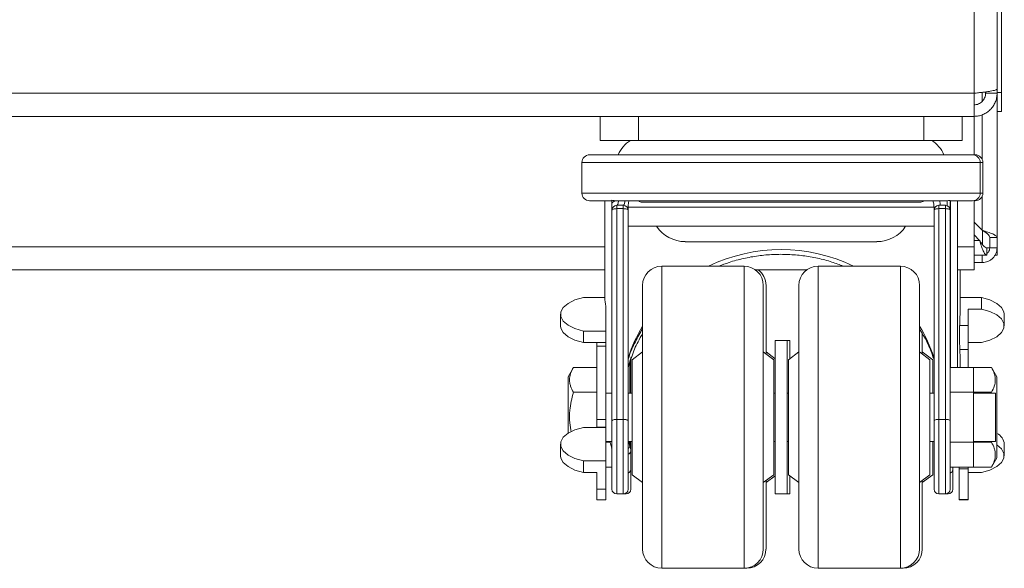
# Paper-space layout '_Back' of a CAD drawing. Units: millimetres. Extents: x -983 to 26, y -52 to 1931.
# Drawn here: x -162 to 1, y -52 to 39 of the extents above; entities that cross this region are included whole.
import ezdxf

# ---------------------------------------------------------------- set-up
doc = ezdxf.new("R2010")
doc.units = ezdxf.units.MM

psp = doc.layouts.new('_Back')

# ---------------------------------------------------------------- linework, layer by layer
at = {"color": 7, "linetype": 'Continuous', "lineweight": 15}
for p, q in [((0.76, 23.79), (0.76, 463.51)), ((0, 1.23), (0, 460.5)), ((-3.81, 16.61), (-3.81, 428.75)), ((-859.03, 26.8), (-3.81, 26.8)), ((-1.9, 26.8), (-1.9, 27.03)), ((0, 26.8), (-1.9, 26.8)), ((0, 26.96), (0.76, 26.96)), ((-859.03, 22.99), (-3.81, 22.99)), ((-65.78, 18.99), (-65.78, 22.99)), ((-59.43, 22.99), (-59.43, 18.99)), ((-12.13, 18.99), (-12.13, 22.99)), ((-5.78, 22.99), (-5.78, 18.99)), ((0, 23.79), (0.76, 23.79)), ((-65.78, 18.99), (-5.78, 18.99)), ((-67.5, 16.63), (-4.07, 16.63)), ((-3.81, 16.63), (-3.62, 16.63)), ((-68.77, 15.36), (-68.77, 10.28)), ((-2.8, 10.28), (-2.8, 15.36)), ((-2.35, 10.28), (-2.35, 15.36)), ((-63.8, 9.01), (-67.5, 9.01)), ((-64.99, 9.01), (-64.99, -6.99)), ((-63.8, 9.11), (-63.8, 8.64)), ((-8.49, 9.01), (-63.08, 9.01)), ((-63.01, 8.27), (-63.01, -39.51)), ((-63.01, 8.27), (-61.92, 8.27)), ((-61.92, -39.51), (-61.92, 8.27)), ((-12.77, 8.76), (-58.8, 8.76)), ((-9.65, 8.27), (-9.65, -39.51)), ((-9.65, 8.27), (-8.56, 8.27)), ((-8.56, -39.51), (-8.56, 8.27)), ((-8.28, 8.21), (-8.28, 9.02)), ((-7.76, 9.03), (-7.76, -38.72)), ((-4.07, 9.01), (-7.76, 9.01)), ((-6.57, -18.56), (-6.57, 9.01)), ((-3.81, 9.04), (-3.81, -2.41)), ((-3.62, 9.01), (-3.81, 9.01)), ((-63.8, -38.72), (-63.8, 7.47)), ((-61.92, 7.71), (-63.01, 7.71)), ((-61.18, 7.97), (-10.27, 7.97)), ((-61.12, 7.47), (-61.12, -38.72)), ((-10.44, -38.72), (-10.44, 7.97)), ((-8.56, 7.71), (-9.65, 7.71)), ((-3.81, 5.5), (-2.44, 4.13)), ((-61.12, 4.79), (-10.44, 4.79)), ((-2.9, 2.45), (-3.81, 3.37)), ((-2.43, 1.78), (-2.43, 4.12)), ((-51.66, 2.24), (-19.91, 2.24)), ((0, 2.91), (-1.22, 2.91)), ((-1.22, 1.22), (-1.22, 2.91)), ((-3.81, 0.01), (-1.68, 0.01)), ((-2.44, 0.01), (-2.44, -1.21)), ((-1.84, 1.22), (-1.22, 1.22)), ((-1.68, 0.01), (-1.68, 1.23)), ((-1.22, 1.23), (0, 1.23)), ((-0.34, 0), (0, 0)), ((0, 0), (0, 1.22)), ((-2.44, -1.21), (-3.81, -1.21)), ((-798.29, -2.41), (-64.99, -2.41)), ((-41.91, -1.81), (-55.56, -1.81)), ((-40.05, -2.41), (-31.52, -2.41)), ((-16.01, -1.81), (-29.66, -1.81)), ((-6.57, -2.41), (-3.81, -2.41)), ((-6.12, -7.84), (-6.12, -2.41)), ((-58.73, -48.64), (-58.73, -4.99)), ((-38.73, -4.99), (-38.73, -48.64)), ((-38.28, -4.99), (-38.28, -16.33)), ((-32.84, -48.64), (-32.84, -4.99)), ((-12.84, -4.99), (-12.84, -48.64)), ((-68.54, -6.99), (-64.99, -6.99)), ((-2.58, -6.99), (-6.12, -6.99)), ((-2.58, -8.91), (-2.58, -6.99)), ((-72.32, -9.76), (-72.32, -11.68)), ((-64.82, -40.46), (-64.82, -8.45)), ((-4.8, -8.91), (-4.8, -18.56)), ((-2.58, -8.91), (-4.8, -8.91)), ((1.2, -11.68), (1.2, -9.76)), ((-68.54, -12.54), (-64.82, -12.54)), ((-68.54, -14.45), (-68.54, -12.54)), ((-12.39, -12.93), (-12.39, -16.33)), ((-4.8, -11.65), (-6.2, -11.65)), ((-68.54, -14.45), (-64.82, -14.45)), ((-66.32, -28.49), (-66.32, -14.45)), ((-34.33, -14.11), (-36.78, -14.11)), ((-36.78, -39.51), (-36.78, -14.11)), ((-34.78, -39.51), (-34.78, -14.11)), ((-34.33, -14.11), (-34.33, -17.12)), ((-2.58, -14.45), (-4.8, -14.45)), ((-64.82, -15.03), (-66.32, -15.03)), ((-58.73, -15.99), (-60.46, -17.29)), ((-37, -17.29), (-38.73, -15.99)), ((-36.78, -17.12), (-38.28, -15.99)), ((-32.84, -15.99), (-34.56, -17.29)), ((-11.11, -17.29), (-12.84, -15.99)), ((-10.66, -17.29), (-12.39, -15.99)), ((-6.16, -15.59), (-6.12, -17.05)), ((-4.8, -15.59), (-6.16, -15.59)), ((-60.63, -16.84), (-61.12, -18.56)), ((-61.12, -16.99), (-61.08, -16.85)), ((-60.67, -16.99), (-60.67, -22.81)), ((-60.46, -36.34), (-60.46, -17.29)), ((-37, -36.34), (-37, -17.29)), ((-34.56, -36.34), (-34.56, -17.29)), ((-11.11, -36.34), (-11.11, -17.29)), ((-10.66, -17.29), (-10.66, -22.81)), ((-10.49, -16.84), (-10.44, -16.99)), ((-6.12, -18.56), (-6.12, -17.05)), ((-70.19, -18.56), (-71.08, -20.11)), ((-70.19, -18.56), (-66.32, -18.56)), ((-0.93, -18.56), (-7.76, -18.56)), ((-3.9, -18.56), (-3.9, -35.06)), ((-0.04, -20.11), (-0.93, -18.56)), ((-71.08, -20.11), (-71.08, -29.47)), ((-0.04, -33.52), (-0.04, -20.11)), ((-70.19, -22.69), (-66.32, -22.69)), ((-63.8, -22.81), (-64.82, -22.81)), ((-60.46, -22.81), (-61.12, -22.81)), ((-36.78, -22.81), (-37, -22.81)), ((-34.56, -22.81), (-34.78, -22.81)), ((-10.44, -22.81), (-11.11, -22.81)), ((-0.93, -22.69), (-7.76, -22.69)), ((-0.28, -22.81), (-3.9, -22.81)), ((-0.28, -22.81), (-0.28, -30.81)), ((-66.32, -27.18), (-64.82, -27.18)), ((-61.92, -27.17), (-63.01, -27.17)), ((-8.56, -27.17), (-9.65, -27.17)), ((-68.54, -28.49), (-64.82, -28.49)), ((-66.32, -28.44), (-64.82, -28.44)), ((-64.82, -30.81), (-63.8, -30.81)), ((-64.82, -30.94), (-64.13, -30.94)), ((-64.16, -30.81), (-63.84, -31.93)), ((-61.12, -30.81), (-60.46, -30.81)), ((-61.05, -30.81), (-60.83, -31.58)), ((-60.67, -30.81), (-60.67, -38.72)), ((-37, -30.81), (-36.78, -30.81)), ((-34.78, -30.81), (-34.56, -30.81)), ((-11.11, -30.81), (-10.44, -30.81)), ((-10.66, -30.81), (-10.66, -36.34)), ((-0.93, -30.94), (-7.76, -30.94)), ((-3.9, -30.81), (-0.28, -30.81)), ((-72.32, -31.27), (-72.32, -33.18)), ((1.2, -33.18), (1.2, -31.27)), ((-68.54, -34.04), (-64.82, -34.04)), ((-68.54, -35.95), (-68.54, -34.04)), ((-0.93, -35.06), (-0.04, -33.52)), ((-64.82, -35.06), (-63.8, -35.06)), ((-0.93, -35.06), (-7.76, -35.06)), ((-7.31, -35.06), (-7.31, -38.72)), ((-6.3, -35.06), (-6.3, -40.46)), ((-4.8, -35.37), (-6.3, -35.37)), ((-4.8, -35.06), (-4.8, -40.46)), ((-68.54, -35.95), (-66.32, -35.95)), ((-66.32, -40.46), (-66.32, -35.95)), ((-60.46, -36.34), (-58.73, -37.64)), ((-38.73, -37.64), (-37, -36.34)), ((-38.28, -37.64), (-36.78, -36.51)), ((-38.28, -37.3), (-38.28, -48.64)), ((-34.56, -36.34), (-32.84, -37.64)), ((-34.33, -36.51), (-34.33, -39.51)), ((-12.84, -37.64), (-11.11, -36.34)), ((-12.39, -37.64), (-10.66, -36.34)), ((-12.39, -37.3), (-12.39, -48.64)), ((-2.58, -35.95), (-4.8, -35.95)), ((-66.32, -38.7), (-64.82, -38.7)), ((-66.32, -40.46), (-64.82, -40.46)), ((-61.47, -39.51), (-63.01, -39.51)), ((-36.78, -39.51), (-34.33, -39.51)), ((-8.11, -39.51), (-9.65, -39.51)), ((-4.8, -40.4), (-6.3, -40.4)), ((-6.3, -40.46), (-4.8, -40.46)), ((-55.56, -51.81), (-41.46, -51.81)), ((-29.66, -51.81), (-15.56, -51.81))]:
    psp.add_line(p, q, dxfattribs=at)
at = {"color": 8, "linetype": 'Continuous', "lineweight": 15}
for p, q in [((-2.44, 26.96), (-2.44, 25.51)), ((-2.44, 23.26), (-2.44, 15.84)), ((-2.35, 15.36), (-68.77, 15.36)), ((-68.77, 10.28), (-2.35, 10.28)), ((-2.44, 9.81), (-2.44, 4.13)), ((-63.84, 8.7), (-63.84, 9.01)), ((-7.73, 9.01), (-7.73, -18.56)), ((-63.84, -22.81), (-63.84, 7.41)), ((-2.9, 2.45), (-3.81, 2.45)), ((-798.29, 1.4), (-64.99, 1.4)), ((-6.57, 1.4), (-3.81, 1.4)), ((-55.56, -1.81), (-55.56, -51.81)), ((-41.91, -51.81), (-41.91, -1.81)), ((-29.66, -1.81), (-29.66, -51.81)), ((-16.01, -51.81), (-16.01, -1.81)), ((-60.83, -22.81), (-60.83, -17.49)), ((-63.84, -31.93), (-63.84, -30.81)), ((-60.83, -31.58), (-60.83, -30.81)), ((-61.47, -39.51), (-61.47, -39.37)), ((-8.11, -39.51), (-8.11, -39.37)), ((-41.46, -51.81), (-41.46, -51.78)), ((-15.56, -51.81), (-15.56, -51.78))]:
    psp.add_line(p, q, dxfattribs=at)
at = {"color": 7, "linetype": 'Continuous', "lineweight": 15, "flags": 128}
for points in [[(-62.73, 9.01), (-62.74, 8.87), (-62.76, 8.73), (-62.79, 8.6), (-62.82, 8.48), (-62.86, 8.39), (-62.91, 8.32), (-62.96, 8.28), (-63.01, 8.27)], [(-63.01, 7.71), (-63.17, 7.7), (-63.32, 7.69), (-63.45, 7.67), (-63.57, 7.64), (-63.67, 7.6), (-63.74, 7.56), (-63.79, 7.52), (-63.8, 7.47)], [(-61.12, 7.47), (-61.14, 7.52), (-61.19, 7.56), (-61.26, 7.6), (-61.36, 7.64), (-61.48, 7.67), (-61.61, 7.69), (-61.76, 7.7), (-61.92, 7.71)], [(-9.65, 7.71), (-9.81, 7.7), (-9.96, 7.69), (-10.09, 7.67), (-10.21, 7.64), (-10.31, 7.6), (-10.38, 7.56), (-10.43, 7.52), (-10.44, 7.47)], [(-7.76, 7.47), (-7.78, 7.52), (-7.83, 7.56), (-7.9, 7.6), (-8, 7.64), (-8.12, 7.67), (-8.25, 7.69), (-8.4, 7.7), (-8.56, 7.71)], [(-68.54, -12.54), (-69.93, -12.13), (-71.06, -11.57), (-71.86, -10.9), (-72.27, -10.15), (-72.27, -9.38), (-71.86, -8.63), (-71.06, -7.96), (-69.93, -7.4), (-68.54, -6.99)], [(1.2, -9.76), (1.15, -9.38), (0.74, -8.63), (-0.06, -7.96), (-1.19, -7.4), (-2.58, -6.99)], [(-2.58, -14.45), (-1.19, -14.04), (-0.06, -13.49), (0.74, -12.81), (1.15, -12.06), (1.15, -11.29), (0.74, -10.55), (-0.06, -9.87), (-1.19, -9.31), (-2.58, -8.91)], [(-68.54, -14.45), (-69.93, -14.04), (-71.06, -13.49), (-71.86, -12.81), (-72.27, -12.06), (-72.32, -11.68)], [(-63.01, -27.17), (-63.17, -27.17), (-63.32, -27.19), (-63.45, -27.21), (-63.57, -27.24), (-63.67, -27.27), (-63.74, -27.31), (-63.79, -27.36), (-63.8, -27.4)], [(-61.12, -27.4), (-61.14, -27.36), (-61.19, -27.31), (-61.26, -27.27), (-61.36, -27.24), (-61.48, -27.21), (-61.61, -27.19), (-61.76, -27.17), (-61.92, -27.17)], [(-10.44, -27.4), (-10.43, -27.36), (-10.38, -27.31), (-10.31, -27.27), (-10.21, -27.24), (-10.09, -27.21), (-9.96, -27.19), (-9.81, -27.17), (-9.65, -27.17)], [(-7.76, -27.4), (-7.78, -27.36), (-7.83, -27.31), (-7.9, -27.27), (-8, -27.24), (-8.12, -27.21), (-8.25, -27.19), (-8.4, -27.17), (-8.56, -27.17)], [(-68.54, -34.04), (-69.93, -33.63), (-71.06, -33.07), (-71.86, -32.4), (-72.27, -31.65), (-72.27, -30.88), (-71.86, -30.13), (-71.06, -29.46), (-69.93, -28.9), (-68.54, -28.49)], [(-63.83, -32.16), (-63.85, -32.05), (-63.84, -31.93)], [(-2.58, -35.95), (-1.19, -35.55), (-0.06, -34.99), (0.74, -34.31), (1.15, -33.57), (1.15, -32.79), (0.74, -32.05), (-0.04, -31.39)], [(-68.54, -35.95), (-69.93, -35.55), (-71.06, -34.99), (-71.86, -34.31), (-72.27, -33.57), (-72.32, -33.18)]]:
    psp.add_lwpolyline(points, dxfattribs=at)
at = {"color": 8, "linetype": 'Continuous', "lineweight": 15, "flags": 128}
psp.add_lwpolyline([(-61.65, 9.01), (-61.66, 8.91), (-61.67, 8.76), (-61.7, 8.62), (-61.73, 8.5), (-61.77, 8.4), (-61.82, 8.33), (-61.87, 8.28), (-61.92, 8.27)], dxfattribs=at)
at = {"color": 7, "linetype": 'Continuous', "lineweight": 15}
for centre, radius, start, end in [((-58.01, 14.59), 5.18, 121.8511, 156.7156), ((-13.56, 14.59), 5.18, 23.2844, 58.1489), ((-67.5, 15.36), 1.27, 90, 180), ((-4.07, 15.36), 1.27, 0, 90), ((-3.62, 15.36), 1.27, 0, 90), ((-67.5, 10.28), 1.27, 180, 270), ((-4.07, 10.28), 1.27, 270, 360), ((-3.62, 10.28), 1.27, 270, 360), ((-63.01, 7.47), 0.794, 90, 180), ((-61.92, 7.47), 0.794, 360, 90), ((-58.8, 9.56), 0.794, 223.0129, 270), ((-12.77, 9.56), 0.794, 270, 316.9871), ((-9.65, 7.47), 0.794, 90, 180), ((-8.56, 7.47), 0.794, 360, 90), ((-51.66, 7.97), 5.72, 213.6901, 270), ((-19.91, 7.97), 5.72, 270, 326.3099), ((-55.56, -4.99), 3.17, 90, 180), ((-41.91, -4.99), 3.18, 0, 90), ((-41.46, -4.99), 3.18, 0, 54.1961), ((-29.66, -4.99), 3.18, 90, 180), ((-16.01, -4.99), 3.18, 0, 90), ((-56.48, -6.74), 8.51, 181.6875, 191.6097), ((-107.8, -7.84), 101.68, 357.8504, 0.0005), ((-0.99, -31.46), 2.2, 4.9472, 64.3041), ((-66.5, -32.34), 2.69, 359.9514, 8.7712), ((-62.94, -32.41), 2.27, 0.1259, 21.2885), ((-63.01, -38.72), 0.794, 180, 270), ((-61.92, -38.72), 0.794, 270, 0), ((-61.47, -38.72), 0.794, 270, 0), ((-9.65, -38.72), 0.794, 180, 270), ((-8.56, -38.72), 0.794, 270, 0), ((-8.11, -38.72), 0.794, 270, 0), ((-55.56, -48.64), 3.17, 180, 270), ((-41.91, -48.64), 3.18, 270, 0), ((-41.46, -48.64), 3.17, 270, 0), ((-29.66, -48.64), 3.17, 180, 270), ((-16.01, -48.64), 3.17, 270, 0), ((-15.56, -48.64), 3.17, 270, 0)]:
    psp.add_arc(centre, radius, start, end, dxfattribs=at)
at = {"color": 8, "linetype": 'Continuous', "lineweight": 15}
for centre, radius, start, end in [((-35.78, -26.53), 27.48, 64.101, 115.899), ((-37.35, -24.68), 24.99, 148.8408, 161.7366), ((-34.22, -24.68), 24.99, 18.2718, 31.1592), ((-61.53, -31.37), 0.737, 303.7462, 342.9097), ((-61.28, -32.34), 0.604, 284.4706, 354.1378), ((-61.28, -35.46), 0.604, 284.4706, 354.1378), ((-7.92, -35.46), 0.604, 284.4706, 354.1378)]:
    psp.add_arc(centre, radius, start, end, dxfattribs=at)
at = {"color": 7, "linetype": 'Continuous', "lineweight": 15}
for points, knots in [([(0, 27.5), (0, 27.47), (-0.02, 27.45), (-0.12, 27.39), (-0.19, 27.36), (-0.39, 27.3), (-0.5, 27.27), (-0.78, 27.21), (-0.94, 27.18), (-1.29, 27.12), (-1.48, 27.09), (-1.9, 27.03), (-2.12, 27), (-2.58, 26.94), (-2.82, 26.92), (-3.31, 26.86), (-3.56, 26.83), (-3.81, 26.8)], [0, 0, 0, 0, 0.125, 0.125, 0.25, 0.25, 0.375, 0.375, 0.5, 0.5, 0.625, 0.625, 0.75, 0.75, 0.875, 0.875, 1, 1, 1, 1]), ([(-3.81, 22.99), (-3.56, 22.99), (-3.31, 23.01), (-2.82, 23.11), (-2.58, 23.18), (-2.12, 23.37), (-1.9, 23.49), (-1.49, 23.77), (-1.29, 23.93), (-0.94, 24.28), (-0.78, 24.47), (-0.51, 24.88), (-0.39, 25.11), (-0.2, 25.56), (-0.12, 25.8), (-0.02, 26.3), (0, 26.55), (0, 26.8)], [0, 0, 0, 0, 0.125, 0.125, 0.25, 0.25, 0.375, 0.375, 0.5, 0.5, 0.625, 0.625, 0.75, 0.75, 0.875, 0.875, 1, 1, 1, 1]), ([(-3.81, 24.89), (-3.68, 24.89), (-3.56, 24.9), (-3.32, 24.95), (-3.2, 24.99), (-2.97, 25.08), (-2.86, 25.14), (-2.65, 25.28), (-2.55, 25.36), (-2.38, 25.54), (-2.3, 25.63), (-2.16, 25.84), (-2.1, 25.95), (-1.96, 26.3), (-1.9, 26.55), (-1.9, 26.8)], [0, 0, 0, 0, 0.125, 0.125, 0.25, 0.25, 0.375, 0.375, 0.5, 0.5, 0.625, 0.625, 0.75, 0.75, 1, 1, 1, 1]), ([(-63.8, 8.64), (-63.71, 8.73), (-63.6, 8.81), (-63.36, 8.93), (-63.24, 8.98), (-63.11, 9.01)], [0, 0, 0, 0, 0.5, 0.5, 1, 1, 1, 1]), ([(-63.8, 8.64), (-63.8, 8.41), (-63.8, 8.2), (-63.8, 7.8), (-63.8, 7.63), (-63.8, 7.47)], [0, 0, 0, 0, 0.5, 0.5, 1, 1, 1, 1]), ([(-61.01, 8.92), (-61.03, 8.83), (-61.05, 8.74), (-61.08, 8.56), (-61.09, 8.47), (-61.12, 8.23), (-61.12, 8.1), (-61.12, 7.97)], [0, 0, 0, 0, 0.25, 0.25, 0.5, 0.5, 1, 1, 1, 1]), ([(-10.44, 7.97), (-10.45, 8.09), (-10.45, 8.45), (-10.55, 8.79), (-10.62, 9.01)], [0, 0, 0, 0, 0.33498, 1, 1, 1, 1]), ([(-8.28, 9.02), (-8.13, 9.03), (-8, 9.05), (-7.81, 9.06), (-7.76, 9.05), (-7.76, 9.03)], [0, 0, 0, 0, 0.5, 0.5, 1, 1, 1, 1]), ([(0, 2.91), (0, 2.96), (-0.02, 3.01), (-0.08, 3.11), (-0.12, 3.16), (-0.25, 3.26), (-0.32, 3.31), (-0.5, 3.42), (-0.6, 3.47), (-0.83, 3.57), (-0.95, 3.62), (-1.21, 3.72), (-1.36, 3.77), (-1.65, 3.87), (-1.8, 3.92), (-2.12, 4.02), (-2.28, 4.08), (-2.44, 4.13)], [0, 0, 0, 0, 0.125, 0.125, 0.25, 0.25, 0.375, 0.375, 0.5, 0.5, 0.625, 0.625, 0.75, 0.75, 0.875, 0.875, 1, 1, 1, 1]), ([(-1.22, 2.91), (-1.22, 3.01), (-1.25, 3.11), (-1.37, 3.31), (-1.46, 3.42), (-1.69, 3.62), (-1.82, 3.72), (-2.12, 3.92), (-2.28, 4.02), (-2.44, 4.13)], [0, 0, 0, 0, 0.25, 0.25, 0.5, 0.5, 0.75, 0.75, 1, 1, 1, 1]), ([(-2.9, 2.45), (-2.84, 2.29), (-2.79, 2.13), (-2.69, 1.82), (-2.64, 1.67), (-2.54, 1.37), (-2.49, 1.23), (-2.39, 0.97), (-2.34, 0.84), (-2.24, 0.61), (-2.19, 0.51), (-2.08, 0.34), (-2.03, 0.26), (-1.93, 0.14), (-1.88, 0.09), (-1.78, 0.03), (-1.73, 0.01), (-1.68, 0.01)], [0, 0, 0, 0, 0.125, 0.125, 0.25, 0.25, 0.375, 0.375, 0.5, 0.5, 0.625, 0.625, 0.75, 0.75, 0.875, 0.875, 1, 1, 1, 1]), ([(-2.9, 2.45), (-2.79, 2.29), (-2.69, 2.13), (-2.49, 1.84), (-2.39, 1.7), (-2.18, 1.48), (-2.08, 1.39), (-1.88, 1.26), (-1.78, 1.23), (-1.68, 1.23)], [0, 0, 0, 0, 0.25, 0.25, 0.5, 0.5, 0.75, 0.75, 1, 1, 1, 1]), ([(-46.09, -1.81), (-45.53, -1.6), (-44.22, -1.09), (-42.02, -0.51), (-39.56, -0.06), (-37.08, 0.16), (-34.61, 0.16), (-32.14, -0.05), (-29.71, -0.47), (-27.46, -1.05), (-26.09, -1.57), (-25.46, -1.81)], [0, 0, 0, 0, 0.088996, 0.209113, 0.325743, 0.440136, 0.553607, 0.667488, 0.782654, 0.900344, 1, 1, 1, 1]), ([(-2.44, -1.21), (-2.28, -1.21), (-2.12, -1.19), (-1.81, -1.13), (-1.65, -1.08), (-1.36, -0.96), (-1.22, -0.88), (-0.95, -0.71), (-0.83, -0.61), (-0.6, -0.38), (-0.5, -0.26), (-0.32, 0.01), (-0.25, 0.15), (-0.06, 0.59), (0, 0.91), (0, 1.23)], [0, 0, 0, 0, 0.125, 0.125, 0.25, 0.25, 0.375, 0.375, 0.5, 0.5, 0.625, 0.625, 0.75, 0.75, 1, 1, 1, 1]), ([(-1.68, 0.29), (-1.66, 0.3), (-1.52, 0.38), (-1.35, 0.65), (-1.23, 0.98), (-1.22, 1.18), (-1.22, 1.23)], [0, 0, 0, 0, 0.044644, 0.447908, 0.851171, 1, 1, 1, 1]), ([(-61.07, -17.1), (-61.04, -17), (-60.76, -16.05), (-60.02, -14.39), (-59.14, -12.88), (-58.73, -12.17)], [0, 0, 0, 0, 0.062501, 0.559434, 1, 1, 1, 1]), ([(-60.62, -17.1), (-60.58, -17), (-60.31, -16.05), (-59.71, -14.66), (-58.99, -13.42), (-58.73, -12.97)], [0, 0, 0, 0, 0.074519, 0.670254, 1, 1, 1, 1]), ([(-12.84, -12.21), (-12.56, -12.66), (-11.8, -13.87), (-11.04, -15.51), (-10.65, -16.71), (-10.52, -17.11)], [0, 0, 0, 0, 0.282058, 0.766696, 1, 1, 1, 1]), ([(-6.2, -11.65), (-6.21, -11.97), (-6.22, -12.3), (-6.23, -13.01), (-6.23, -13.36), (-6.22, -13.89), (-6.22, -14.07), (-6.21, -14.4), (-6.21, -14.57), (-6.19, -14.89), (-6.19, -15.04), (-6.17, -15.33), (-6.17, -15.46), (-6.16, -15.59)], [0, 0, 0, 0, 0.25, 0.25, 0.5, 0.5, 0.625, 0.625, 0.75, 0.75, 0.875, 0.875, 1, 1, 1, 1]), ([(-70.19, -18.56), (-70.38, -18.9), (-70.54, -19.24), (-70.77, -19.93), (-70.83, -20.27), (-70.83, -20.8), (-70.81, -20.97), (-70.75, -21.32), (-70.71, -21.5), (-70.54, -22.01), (-70.38, -22.35), (-70.19, -22.69)], [0, 0, 0, 0, 0.25, 0.25, 0.5, 0.5, 0.625, 0.625, 0.75, 0.75, 1, 1, 1, 1]), ([(-0.93, -22.69), (-0.74, -22.35), (-0.58, -22.01), (-0.35, -21.33), (-0.29, -20.98), (-0.29, -20.45), (-0.31, -20.28), (-0.37, -19.93), (-0.41, -19.76), (-0.58, -19.24), (-0.74, -18.9), (-0.93, -18.56)], [0, 0, 0, 0, 0.25, 0.25, 0.5, 0.5, 0.625, 0.625, 0.75, 0.75, 1, 1, 1, 1]), ([(-70.19, -22.69), (-70.43, -23.67), (-70.83, -25.34), (-70.87, -27.57), (-70.65, -28.75), (-70.56, -29.25)], [0, 0, 0, 0, 0.4574765, 0.7714818, 1, 1, 1, 1]), ([(-0.93, -35.06), (-0.74, -34.73), (-0.58, -34.39), (-0.35, -33.7), (-0.29, -33.35), (-0.29, -32.83), (-0.31, -32.65), (-0.37, -32.3), (-0.41, -32.13), (-0.58, -31.61), (-0.74, -31.27), (-0.93, -30.94)], [0, 0, 0, 0, 0.25, 0.25, 0.5, 0.5, 0.625, 0.625, 0.75, 0.75, 1, 1, 1, 1])]:
    psp.add_open_spline(points, degree=3, knots=knots, dxfattribs=at)
for points in [[(-63.11, 9.01), (-63.35, 9.02), (-63.58, 9.05), (-63.8, 9.11)], [(-63.11, 9.01), (-63.1, 9.01), (-63.09, 9.01), (-63.08, 9.01)], [(-9.5, 9.01), (-9.44, 8.77), (-9.41, 8.52), (-9.39, 8.27)], [(-8.28, 9.02), (-8.35, 9.02), (-8.42, 9.01), (-8.49, 9.01)], [(-61.12, 7.97), (-61.12, 7.8), (-61.12, 7.65), (-61.12, 7.47)]]:
    psp.add_open_spline(points, degree=3, dxfattribs=at)

doc.saveas('drawing.dxf')
